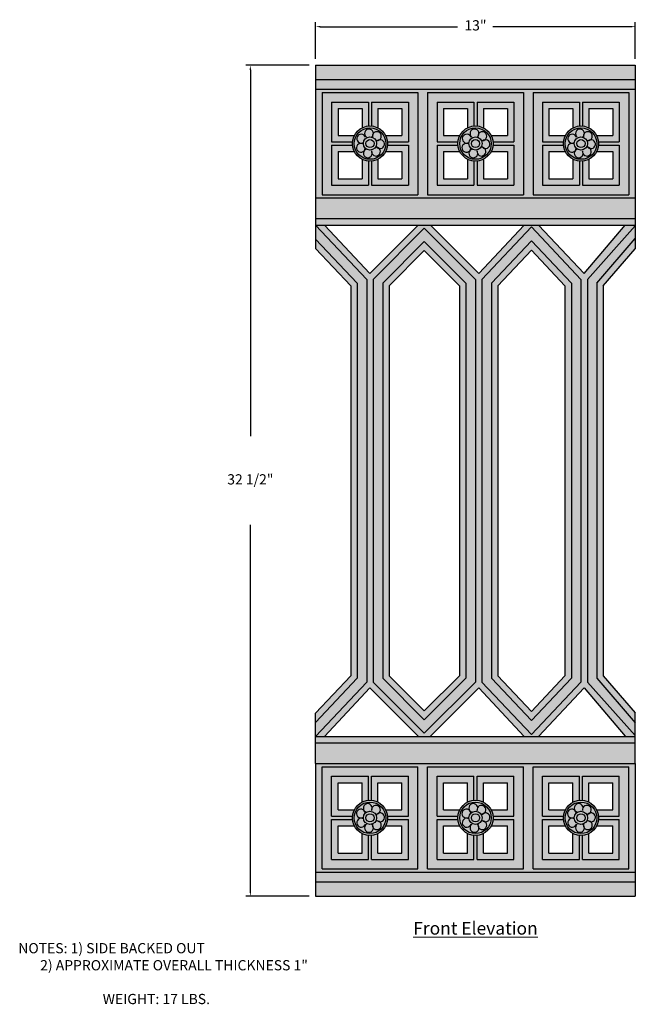
# Model space of a CAD drawing. Units: inches. Extents: x 22.9 to 46.9, y 1.9 to 40.5.
import ezdxf

# ---------------------------------------------------------------- set-up
doc = ezdxf.new("R2010")
doc.units = ezdxf.units.IN
doc.header["$MEASUREMENT"] = 0
doc.layers.add('Dims-CallOuts', color=7, linetype='Continuous', lineweight=9)
doc.layers.add('Thick Drawing', color=253, linetype='Continuous', lineweight=30)
doc.layers.add('Drawing', color=7, linetype='Continuous')
doc.styles.add('style1', font='ARIAL.TTF', dxfattribs={"height": 0.25})
doc.styles.add("Willy's", font='txt', dxfattribs={"height": 0.18})

msp = doc.modelspace()

# ---------------------------------------------------------------- hatches: boundary and pattern name
at = {"layer": 'Thick Drawing'}
h = msp.add_hatch(color=256, dxfattribs=at)
h.paths.add_polyline_path([(46.928, 6.169), (46.928, 11.356), (46.928, 13.344), (45.678, 14.792), (45.678, 30.046), (46.928, 31.494), (46.928, 33.481), (46.928, 38.669), (34.428, 38.669), (34.428, 33.481), (34.428, 31.507), (35.803, 30.046), (35.803, 14.792), (34.428, 13.331), (34.428, 11.356), (34.428, 6.169)])
h.paths.add_polyline_path([(43.553, 34.231), (43.553, 35.294), (44.191, 35.294, 0.158065), (44.491, 34.994), (44.491, 34.231)], flags=16)
h.paths.add_polyline_path([(46.531, 32.419), (44.927, 30.527), (43.147, 32.419)], flags=16)
h.paths.add_polyline_path([(45.116, 34.231), (45.116, 34.994, 0.158065), (45.416, 35.294), (46.053, 35.294), (46.053, 34.231)], flags=16)
h.paths.add_polyline_path([(42.585, 32.419), (40.804, 30.527), (38.914, 32.419)], flags=16)
h.paths.add_polyline_path([(41.928, 34.231), (40.991, 34.231), (40.991, 34.994, 0.158065), (41.291, 35.294), (41.928, 35.294)], flags=16)
h.paths.add_polyline_path([(43.553, 35.919), (43.553, 36.981), (44.491, 36.981), (44.491, 36.219, 0.158065), (44.191, 35.919)], flags=16)
h.paths.add_polyline_path([(42.866, 31.441), (44.178, 30.046), (44.178, 14.792), (42.866, 13.397), (41.553, 14.792), (41.553, 30.046)], flags=16)
h.paths.add_polyline_path([(45.416, 35.919, 0.158065), (45.116, 36.219), (45.116, 36.981), (46.053, 36.981), (46.053, 35.919)], flags=16)
h.paths.add_polyline_path([(41.928, 35.919), (41.291, 35.919, 0.158065), (40.991, 36.219), (40.991, 36.981), (41.928, 36.981)], flags=16)
h.paths.add_polyline_path([(40.366, 34.231), (39.428, 34.231), (39.428, 35.294), (40.066, 35.294, 0.158065), (40.366, 34.994)], flags=16)
h.paths.add_polyline_path([(40.366, 36.219, 0.158065), (40.066, 35.919), (39.428, 35.919), (39.428, 36.981), (40.366, 36.981)], flags=16)
h.paths.add_polyline_path([(40.053, 30.046), (40.053, 14.792), (38.678, 13.417), (37.303, 14.792), (37.303, 30.046), (38.678, 31.421)], flags=16)
h.paths.add_polyline_path([(38.443, 32.419), (36.552, 30.527), (34.772, 32.419)], flags=16)
h.paths.add_polyline_path([(37.803, 34.231), (36.866, 34.231), (36.866, 34.994, 0.158065), (37.166, 35.294), (37.803, 35.294)], flags=16)
h.paths.add_polyline_path([(37.803, 35.919), (37.166, 35.919, 0.158065), (36.866, 36.219), (36.866, 36.981), (37.803, 36.981)], flags=16)
h.paths.add_polyline_path([(36.241, 34.231), (35.303, 34.231), (35.303, 35.294), (35.941, 35.294, 0.158065), (36.241, 34.994)], flags=16)
h.paths.add_polyline_path([(36.241, 36.219, 0.158065), (35.941, 35.919), (35.303, 35.919), (35.303, 36.981), (36.241, 36.981)], flags=16)
h.paths.add_polyline_path([(44.927, 14.311), (46.531, 12.419), (43.147, 12.419)], flags=16)
h.paths.add_polyline_path([(40.804, 14.311), (42.585, 12.419), (38.914, 12.419)], flags=16)
h.paths.add_polyline_path([(36.552, 14.311), (38.443, 12.419), (34.772, 12.419)], flags=16)
h.paths.add_polyline_path([(44.491, 10.606), (44.491, 9.844, 0.158065), (44.191, 9.544), (43.553, 9.544), (43.553, 10.606)], flags=16)
h.paths.add_polyline_path([(45.116, 10.606), (46.053, 10.606), (46.053, 9.544), (45.416, 9.544, 0.158065), (45.116, 9.844)], flags=16)
h.paths.add_polyline_path([(41.928, 10.606), (41.928, 9.544), (41.291, 9.544, 0.158065), (40.991, 9.844), (40.991, 10.606)], flags=16)
h.paths.add_polyline_path([(40.366, 10.606), (40.366, 9.844, 0.158065), (40.066, 9.544), (39.428, 9.544), (39.428, 10.606)], flags=16)
h.paths.add_polyline_path([(37.803, 10.606), (37.803, 9.544), (37.166, 9.544, 0.158065), (36.866, 9.844), (36.866, 10.606)], flags=16)
h.paths.add_polyline_path([(36.241, 10.606), (36.241, 9.844, 0.158065), (35.941, 9.544), (35.303, 9.544), (35.303, 10.606)], flags=16)
h.paths.add_polyline_path([(44.191, 8.919, 0.158065), (44.491, 8.619), (44.491, 7.856), (43.553, 7.856), (43.553, 8.919)], flags=16)
h.paths.add_polyline_path([(45.416, 8.919), (46.053, 8.919), (46.053, 7.856), (45.116, 7.856), (45.116, 8.619, 0.158065)], flags=16)
h.paths.add_polyline_path([(41.928, 8.919), (41.928, 7.856), (40.991, 7.856), (40.991, 8.619, 0.158065), (41.291, 8.919)], flags=16)
h.paths.add_polyline_path([(40.066, 8.919, 0.158065), (40.366, 8.619), (40.366, 7.856), (39.428, 7.856), (39.428, 8.919)], flags=16)
h.paths.add_polyline_path([(37.803, 8.919), (37.803, 7.856), (36.866, 7.856), (36.866, 8.619, 0.158065), (37.166, 8.919)], flags=16)
h.paths.add_polyline_path([(35.941, 8.919, 0.158065), (36.241, 8.619), (36.241, 7.856), (35.303, 7.856), (35.303, 8.919)], flags=16)

# ---------------------------------------------------------------- linework, layer by layer
at = {"layer": 'Drawing'}
for p, q in [((34.428, 38.919), (34.428, 40.358)), ((34.608, 40.178), (39.979, 40.178)), ((46.748, 40.178), (41.354, 40.178)), ((46.928, 38.919), (46.928, 40.358)), ((34.178, 38.669), (31.694, 38.669)), ((34.428, 38.669), (46.928, 38.669)), ((34.428, 38.669), (34.428, 33.481)), ((46.928, 38.669), (46.928, 33.481)), ((31.874, 38.489), (31.874, 24.155)), ((34.428, 38.106), (46.928, 38.106)), ((34.428, 37.731), (46.928, 37.731)), ((34.678, 37.606), (34.678, 33.606)), ((34.678, 37.606), (38.428, 37.606)), ((38.428, 37.606), (38.428, 33.606)), ((38.803, 37.606), (38.803, 33.606)), ((38.803, 37.606), (42.553, 37.606)), ((42.553, 37.606), (42.553, 33.606)), ((42.928, 37.606), (42.928, 33.606)), ((42.928, 37.606), (46.678, 37.606)), ((46.678, 37.606), (46.678, 33.606)), ((35.053, 37.231), (35.053, 35.669)), ((35.053, 37.231), (36.491, 37.231)), ((35.303, 36.981), (36.241, 36.981)), ((35.303, 36.981), (35.303, 35.919)), ((36.241, 36.981), (36.241, 36.219)), ((36.491, 37.231), (36.491, 36.291)), ((36.616, 37.231), (36.616, 36.291)), ((36.616, 37.231), (38.053, 37.231)), ((36.866, 36.981), (36.866, 36.219)), ((36.866, 36.981), (37.803, 36.981)), ((37.803, 36.981), (37.803, 35.919)), ((38.053, 37.231), (38.053, 35.669)), ((39.178, 37.231), (39.178, 35.669)), ((39.178, 37.231), (40.616, 37.231)), ((39.428, 36.981), (40.366, 36.981)), ((39.428, 36.981), (39.428, 35.919)), ((40.366, 36.981), (40.366, 36.219)), ((40.616, 37.231), (40.616, 36.291)), ((40.741, 37.231), (40.741, 36.291)), ((40.741, 37.231), (42.178, 37.231)), ((40.991, 36.981), (40.991, 36.219)), ((40.991, 36.981), (41.928, 36.981)), ((41.928, 36.981), (41.928, 35.919)), ((42.178, 37.231), (42.178, 35.669)), ((43.303, 37.231), (43.303, 35.669)), ((43.303, 37.231), (44.741, 37.231)), ((43.553, 36.981), (43.553, 35.919)), ((43.553, 36.981), (44.491, 36.981)), ((44.491, 36.981), (44.491, 36.219)), ((44.741, 37.231), (44.741, 36.291)), ((44.866, 37.231), (44.866, 36.291)), ((44.866, 37.231), (46.303, 37.231)), ((45.116, 36.981), (45.116, 36.219)), ((45.116, 36.981), (46.053, 36.981)), ((46.053, 36.981), (46.053, 35.919)), ((46.303, 37.231), (46.303, 35.669)), ((35.303, 35.919), (35.941, 35.919)), ((37.166, 35.919), (37.803, 35.919)), ((39.428, 35.919), (40.066, 35.919)), ((41.291, 35.919), (41.928, 35.919)), ((43.553, 35.919), (44.191, 35.919)), ((45.416, 35.919), (46.053, 35.919)), ((35.053, 35.669), (35.869, 35.669)), ((35.053, 35.544), (35.869, 35.544)), ((35.053, 35.544), (35.053, 33.981)), ((37.238, 35.669), (38.053, 35.669)), ((37.238, 35.544), (38.053, 35.544)), ((38.053, 35.544), (38.053, 33.981)), ((39.178, 35.669), (39.994, 35.669)), ((39.178, 35.544), (39.994, 35.544)), ((39.178, 35.544), (39.178, 33.981)), ((41.363, 35.669), (42.178, 35.669)), ((41.363, 35.544), (42.178, 35.544)), ((42.178, 35.544), (42.178, 33.981)), ((43.303, 35.669), (44.119, 35.669)), ((43.303, 35.544), (44.119, 35.544)), ((43.303, 35.544), (43.303, 33.981)), ((45.488, 35.669), (46.303, 35.669)), ((45.488, 35.544), (46.303, 35.544)), ((46.303, 35.544), (46.303, 33.981)), ((35.303, 35.294), (35.303, 34.231)), ((35.303, 35.294), (35.941, 35.294)), ((37.166, 35.294), (37.803, 35.294)), ((37.803, 35.294), (37.803, 34.231)), ((39.428, 35.294), (39.428, 34.231)), ((39.428, 35.294), (40.066, 35.294)), ((41.291, 35.294), (41.928, 35.294)), ((41.928, 35.294), (41.928, 34.231)), ((43.553, 35.294), (43.553, 34.231)), ((43.553, 35.294), (44.191, 35.294)), ((45.416, 35.294), (46.053, 35.294)), ((46.053, 35.294), (46.053, 34.231)), ((36.241, 34.994), (36.241, 34.231)), ((36.491, 34.922), (36.491, 33.981)), ((36.616, 34.922), (36.616, 33.981)), ((36.866, 34.994), (36.866, 34.231)), ((40.366, 34.994), (40.366, 34.231)), ((40.616, 34.922), (40.616, 33.981)), ((40.741, 34.922), (40.741, 33.981)), ((40.991, 34.994), (40.991, 34.231)), ((44.491, 34.994), (44.491, 34.231)), ((44.741, 34.922), (44.741, 33.981)), ((44.866, 34.922), (44.866, 33.981)), ((45.116, 34.994), (45.116, 34.231)), ((35.053, 33.981), (36.491, 33.981)), ((35.303, 34.231), (36.241, 34.231)), ((36.616, 33.981), (38.053, 33.981)), ((36.866, 34.231), (37.803, 34.231)), ((39.178, 33.981), (40.616, 33.981)), ((39.428, 34.231), (40.366, 34.231)), ((40.741, 33.981), (42.178, 33.981)), ((40.991, 34.231), (41.928, 34.231)), ((43.303, 33.981), (44.741, 33.981)), ((43.553, 34.231), (44.491, 34.231)), ((44.866, 33.981), (46.303, 33.981)), ((45.116, 34.231), (46.053, 34.231)), ((34.678, 33.606), (38.428, 33.606)), ((38.803, 33.606), (42.553, 33.606)), ((42.928, 33.606), (46.678, 33.606)), ((34.428, 33.481), (46.928, 33.481)), ((34.428, 33.481), (34.428, 31.507)), ((46.928, 33.481), (46.928, 31.494)), ((34.428, 32.669), (46.928, 32.669)), ((34.428, 32.419), (46.928, 32.419)), ((36.428, 30.294), (34.428, 32.419)), ((36.552, 30.527), (34.772, 32.419)), ((36.552, 30.527), (38.443, 32.417)), ((40.804, 30.527), (38.914, 32.417)), ((40.804, 30.527), (42.585, 32.419)), ((40.928, 30.294), (42.866, 32.353)), ((44.803, 30.294), (42.866, 32.353)), ((44.927, 30.527), (43.147, 32.419)), ((44.927, 30.527), (46.531, 32.417)), ((45.053, 30.294), (46.928, 32.389)), ((36.678, 30.294), (38.678, 32.294)), ((40.678, 30.294), (38.678, 32.294)), ((36.053, 30.145), (34.428, 31.872)), ((37.053, 30.145), (38.678, 31.77)), ((40.303, 30.145), (38.678, 31.77)), ((41.303, 30.145), (42.866, 31.805)), ((44.428, 30.145), (42.866, 31.805)), ((45.428, 30.145), (46.928, 31.887)), ((35.803, 30.046), (34.428, 31.507)), ((37.303, 30.046), (38.678, 31.421)), ((40.053, 30.046), (38.678, 31.421)), ((41.553, 30.046), (42.866, 31.441)), ((44.178, 30.046), (42.866, 31.441)), ((45.678, 30.046), (46.928, 31.494)), ((35.803, 30.046), (35.803, 14.792)), ((36.053, 30.145), (36.053, 14.693)), ((36.428, 30.294), (36.428, 14.544)), ((36.678, 30.294), (36.678, 14.544)), ((37.053, 30.145), (37.053, 14.693)), ((37.303, 30.046), (37.303, 14.792)), ((40.053, 30.046), (40.053, 14.792)), ((40.303, 30.145), (40.303, 14.693)), ((40.678, 30.294), (40.678, 14.544)), ((40.928, 30.294), (40.928, 14.544)), ((41.303, 30.145), (41.303, 14.693)), ((41.553, 30.046), (41.553, 14.792)), ((44.178, 30.046), (44.178, 14.792)), ((44.428, 30.145), (44.428, 14.693)), ((44.803, 30.294), (44.803, 14.544)), ((45.053, 30.294), (45.053, 14.544)), ((45.428, 30.145), (45.428, 14.693)), ((45.678, 30.046), (45.678, 14.792)), ((31.874, 6.349), (31.874, 20.689)), ((35.803, 14.792), (34.428, 13.331)), ((36.053, 14.693), (34.428, 12.966)), ((37.053, 14.693), (38.678, 13.068)), ((37.303, 14.792), (38.678, 13.417)), ((40.053, 14.792), (38.678, 13.417)), ((40.303, 14.693), (38.678, 13.068)), ((41.303, 14.693), (42.866, 13.033)), ((41.553, 14.792), (42.866, 13.397)), ((44.178, 14.792), (42.866, 13.397)), ((44.428, 14.693), (42.866, 13.033)), ((45.428, 14.693), (46.928, 12.951)), ((45.678, 14.792), (46.928, 13.344)), ((36.428, 14.544), (34.428, 12.419)), ((36.552, 14.311), (34.772, 12.419)), ((36.552, 14.311), (38.443, 12.421)), ((36.678, 14.544), (38.678, 12.544)), ((40.678, 14.544), (38.678, 12.544)), ((40.804, 14.311), (38.914, 12.421)), ((40.804, 14.311), (42.585, 12.419)), ((40.928, 14.544), (42.866, 12.485)), ((44.803, 14.544), (42.866, 12.485)), ((44.927, 14.311), (43.147, 12.419)), ((44.927, 14.311), (46.531, 12.421)), ((45.053, 14.544), (46.928, 12.449)), ((34.428, 11.356), (34.428, 13.331)), ((46.928, 11.356), (46.928, 13.344)), ((34.428, 12.419), (46.928, 12.419)), ((34.428, 12.169), (46.928, 12.169)), ((34.428, 11.356), (46.928, 11.356)), ((34.428, 11.356), (34.428, 6.169)), ((34.678, 11.231), (38.428, 11.231)), ((34.678, 7.231), (34.678, 11.231)), ((38.428, 7.231), (38.428, 11.231)), ((38.803, 11.231), (42.553, 11.231)), ((38.803, 7.231), (38.803, 11.231)), ((42.553, 7.231), (42.553, 11.231)), ((42.928, 11.231), (46.678, 11.231)), ((42.928, 7.231), (42.928, 11.231)), ((46.678, 7.231), (46.678, 11.231)), ((46.928, 11.356), (46.928, 6.169)), ((35.053, 9.294), (35.053, 10.856)), ((35.053, 10.856), (36.491, 10.856)), ((36.491, 9.916), (36.491, 10.856)), ((36.616, 10.856), (38.053, 10.856)), ((36.616, 9.916), (36.616, 10.856)), ((38.053, 9.294), (38.053, 10.856)), ((39.178, 9.294), (39.178, 10.856)), ((39.178, 10.856), (40.616, 10.856)), ((40.616, 9.916), (40.616, 10.856)), ((40.741, 10.856), (42.178, 10.856)), ((40.741, 9.916), (40.741, 10.856)), ((42.178, 9.294), (42.178, 10.856)), ((43.303, 9.294), (43.303, 10.856)), ((43.303, 10.856), (44.741, 10.856)), ((44.741, 9.916), (44.741, 10.856)), ((44.866, 10.856), (46.303, 10.856)), ((44.866, 9.916), (44.866, 10.856)), ((46.303, 9.294), (46.303, 10.856)), ((35.303, 9.544), (35.303, 10.606)), ((35.303, 10.606), (36.241, 10.606)), ((36.241, 9.844), (36.241, 10.606)), ((36.866, 9.844), (36.866, 10.606)), ((36.866, 10.606), (37.803, 10.606)), ((37.803, 9.544), (37.803, 10.606)), ((39.428, 9.544), (39.428, 10.606)), ((39.428, 10.606), (40.366, 10.606)), ((40.366, 9.844), (40.366, 10.606)), ((40.991, 9.844), (40.991, 10.606)), ((40.991, 10.606), (41.928, 10.606)), ((41.928, 9.544), (41.928, 10.606)), ((43.553, 9.544), (43.553, 10.606)), ((43.553, 10.606), (44.491, 10.606)), ((44.491, 9.844), (44.491, 10.606)), ((45.116, 9.844), (45.116, 10.606)), ((45.116, 10.606), (46.053, 10.606)), ((46.053, 9.544), (46.053, 10.606)), ((35.053, 9.294), (35.869, 9.294)), ((35.303, 9.544), (35.941, 9.544)), ((37.166, 9.544), (37.803, 9.544)), ((37.238, 9.294), (38.053, 9.294)), ((39.178, 9.294), (39.994, 9.294)), ((39.428, 9.544), (40.066, 9.544)), ((41.291, 9.544), (41.928, 9.544)), ((41.363, 9.294), (42.178, 9.294)), ((43.303, 9.294), (44.119, 9.294)), ((43.553, 9.544), (44.191, 9.544)), ((45.416, 9.544), (46.053, 9.544)), ((45.488, 9.294), (46.303, 9.294)), ((35.053, 9.169), (35.869, 9.169)), ((35.053, 7.606), (35.053, 9.169)), ((35.303, 8.919), (35.941, 8.919)), ((35.303, 7.856), (35.303, 8.919)), ((37.166, 8.919), (37.803, 8.919)), ((37.238, 9.169), (38.053, 9.169)), ((37.803, 7.856), (37.803, 8.919)), ((38.053, 7.606), (38.053, 9.169)), ((39.178, 9.169), (39.994, 9.169)), ((39.178, 7.606), (39.178, 9.169)), ((39.428, 8.919), (40.066, 8.919)), ((39.428, 7.856), (39.428, 8.919)), ((41.291, 8.919), (41.928, 8.919)), ((41.363, 9.169), (42.178, 9.169)), ((41.928, 7.856), (41.928, 8.919)), ((42.178, 7.606), (42.178, 9.169)), ((43.303, 9.169), (44.119, 9.169)), ((43.303, 7.606), (43.303, 9.169)), ((43.553, 7.856), (43.553, 8.919)), ((43.553, 8.919), (44.191, 8.919)), ((45.416, 8.919), (46.053, 8.919)), ((45.488, 9.169), (46.303, 9.169)), ((46.053, 7.856), (46.053, 8.919)), ((46.303, 7.606), (46.303, 9.169)), ((36.241, 7.856), (36.241, 8.619)), ((36.491, 7.606), (36.491, 8.547)), ((36.616, 7.606), (36.616, 8.547)), ((36.866, 7.856), (36.866, 8.619)), ((40.366, 7.856), (40.366, 8.619)), ((40.616, 7.606), (40.616, 8.547)), ((40.741, 7.606), (40.741, 8.547)), ((40.991, 7.856), (40.991, 8.619)), ((44.491, 7.856), (44.491, 8.619)), ((44.741, 7.606), (44.741, 8.547)), ((44.866, 7.606), (44.866, 8.547)), ((45.116, 7.856), (45.116, 8.619)), ((35.303, 7.856), (36.241, 7.856)), ((36.866, 7.856), (37.803, 7.856)), ((39.428, 7.856), (40.366, 7.856)), ((40.991, 7.856), (41.928, 7.856)), ((43.553, 7.856), (44.491, 7.856)), ((45.116, 7.856), (46.053, 7.856)), ((35.053, 7.606), (36.491, 7.606)), ((36.616, 7.606), (38.053, 7.606)), ((39.178, 7.606), (40.616, 7.606)), ((40.741, 7.606), (42.178, 7.606)), ((43.303, 7.606), (44.741, 7.606)), ((44.866, 7.606), (46.303, 7.606)), ((34.428, 7.106), (46.928, 7.106)), ((34.678, 7.231), (38.428, 7.231)), ((38.803, 7.231), (42.553, 7.231)), ((42.928, 7.231), (46.678, 7.231)), ((34.428, 6.731), (46.928, 6.731)), ((34.178, 6.169), (31.694, 6.169)), ((34.428, 6.169), (46.928, 6.169))]:
    msp.add_line(p, q, dxfattribs=at)
for centre, radius in [((36.553, 35.606), 0.688), ((36.553, 35.606), 0.617), ((40.678, 35.606), 0.688), ((40.678, 35.606), 0.617), ((44.803, 35.606), 0.688), ((44.803, 35.606), 0.617), ((36.553, 35.606), 0.259), ((40.678, 35.606), 0.259), ((44.803, 35.606), 0.259), ((36.553, 35.606), 0.159), ((40.678, 35.606), 0.159), ((44.803, 35.606), 0.159), ((36.553, 9.231), 0.688), ((36.553, 9.231), 0.617), ((40.678, 9.231), 0.688), ((40.678, 9.231), 0.617), ((44.803, 9.231), 0.688), ((44.803, 9.231), 0.617), ((36.553, 9.231), 0.259), ((36.553, 9.231), 0.159), ((40.678, 9.231), 0.259), ((40.678, 9.231), 0.159), ((44.803, 9.231), 0.259), ((44.803, 9.231), 0.159)]:
    msp.add_circle(centre, radius, dxfattribs=at)
for centre, start, end in [((36.21, 35.798), 13.6077, 300.8531), ((36.514, 35.998), 305.8228, 233.0682), ((36.821, 35.895), 269.8722, 197.1176), ((40.335, 35.798), 13.6077, 300.8531), ((40.639, 35.998), 305.8228, 233.0682), ((40.946, 35.895), 269.8722, 197.1176), ((44.46, 35.798), 13.6077, 300.8531), ((44.764, 35.998), 305.8228, 233.0682), ((45.071, 35.895), 269.8722, 197.1176), ((36.197, 35.439), 67.8764, 355.1217), ((36.786, 35.29), 169.027, 96.2724), ((36.946, 35.585), 206.9812, 134.2266), ((40.322, 35.439), 67.8764, 355.1217), ((40.911, 35.29), 169.027, 96.2724), ((41.071, 35.585), 206.9812, 134.2266), ((44.447, 35.439), 67.8764, 355.1217), ((45.036, 35.29), 169.027, 96.2724), ((45.196, 35.585), 206.9812, 134.2266), ((36.467, 35.223), 107.369, 34.6144), ((40.592, 35.223), 107.369, 34.6144), ((44.717, 35.223), 107.369, 34.6144), ((36.467, 9.615), 325.3856, 252.631), ((36.786, 9.548), 263.7276, 190.973), ((40.592, 9.615), 325.3856, 252.631), ((40.911, 9.548), 263.7276, 190.973), ((44.717, 9.615), 325.3856, 252.631), ((45.036, 9.548), 263.7276, 190.973), ((36.197, 9.399), 4.8783, 292.1236), ((36.946, 9.252), 225.7734, 153.0188), ((40.322, 9.399), 4.8783, 292.1236), ((41.071, 9.252), 225.7734, 153.0188), ((44.447, 9.399), 4.8783, 292.1236), ((45.196, 9.252), 225.7734, 153.0188), ((36.21, 9.04), 59.1469, 346.3923), ((36.514, 8.84), 126.9318, 54.1772), ((36.821, 8.943), 162.8824, 90.1278), ((40.335, 9.04), 59.1469, 346.3923), ((40.639, 8.84), 126.9318, 54.1772), ((40.946, 8.943), 162.8824, 90.1278), ((44.46, 9.04), 59.1469, 346.3923), ((44.764, 8.84), 126.9318, 54.1772), ((45.071, 8.943), 162.8824, 90.1278)]:
    msp.add_arc(centre, 0.173, start, end, dxfattribs=at)
for points in [[(34.608, 40.208), (34.608, 40.148), (34.428, 40.178)], [(46.748, 40.208), (46.748, 40.148), (46.928, 40.178)], [(31.904, 38.489), (31.844, 38.489), (31.874, 38.669)], [(31.904, 6.349), (31.844, 6.349), (31.874, 6.169)]]:
    msp.add_solid(points, dxfattribs=at)

# ---------------------------------------------------------------- texts
at = {"layer": 'Dims-CallOuts', "insert": (40.678, 4.913), "char_height": 0.5, "width": 12.499, "attachment_point": 5, "style": 'style1'}
msp.add_mtext('{\\fArial|b1|i0|c0|p34;\\LFront Elevation}', dxfattribs=at)
at = {"layer": 'Drawing', "char_height": 0.4, "attachment_point": 5, "style": "Willy's"}
for s, insert in [('13"', (40.678, 40.178)), ('32 1/2"', (31.874, 22.419))]:
    msp.add_mtext(s, dxfattribs=dict(at, insert=insert))
at = {"layer": 'Drawing', "char_height": 0.4, "attachment_point": 1, "style": "Willy's"}
for s, insert, width in [('{\\fArial|b0|i0|c0|p34;NOTES: 1) SIDE BACKED OUT\\P       2) APPROXIMATE OVERALL THICKNESS 1"}', (22.799, 4.333), 15.1827), ('{\\fArial|b0|i0|c0|p34;WEIGHT: 17 LBS.}', (26.101, 2.345), 6.4467)]:
    msp.add_mtext(s, dxfattribs=dict(at, insert=insert, width=width))

doc.saveas('drawing.dxf')
